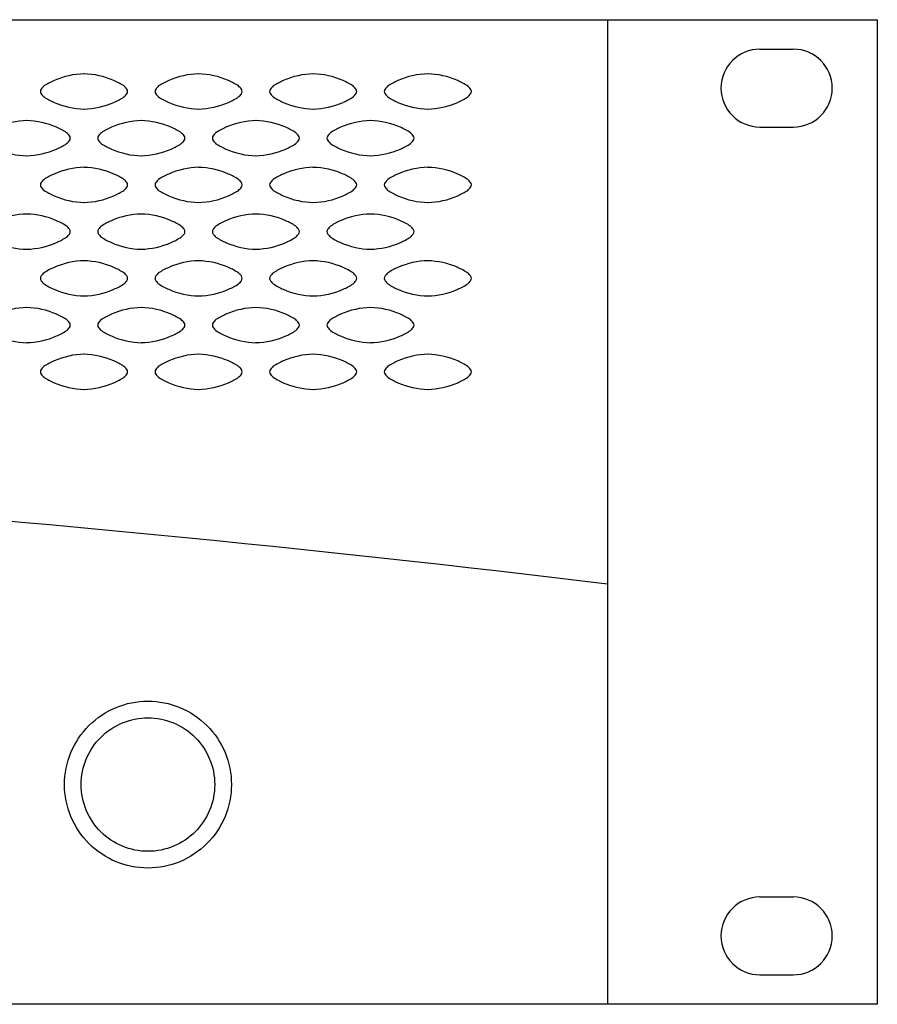
# Model space of a CAD drawing. Extents: x -575 to 775, y -869 to 1138.
# Drawn here: x 5 to 82, y -550 to -462 of the extents above; entities that cross this region are included whole.
import ezdxf

# ---------------------------------------------------------------- set-up
doc = ezdxf.new("R2010")
doc.units = 0
doc.header["$LTSCALE"] = 38.1
doc.layers.add('DATA', color=7, linetype='CONTINUOUS')

msp = doc.modelspace()

# ---------------------------------------------------------------- linework, layer by layer
at = {"layer": 'DATA', "color": 7, "linetype": 'CONTINUOUS'}
for p, q in [((58.25, -461.5), (58.25, -550)), ((71.95, -464.15), (74.95, -464.15)), ((71.95, -471.15), (74.95, -471.15)), ((71.95, -540.35), (74.95, -540.35)), ((71.95, -547.35), (74.95, -547.35))]:
    msp.add_line(p, q, dxfattribs=at)
msp.add_lwpolyline([(-400, -461.5), (82.5, -461.5), (82.5, -550), (-400, -550)], close=True, dxfattribs=at)
at = {"layer": 'DATA', "color": 7, "linetype": 'CONTINUOUS', "flags": 128}
for points in [[(9.45, -530.25, -0.414214), (16.95, -522.75, -0.414214), (24.45, -530.25, -0.414214), (16.95, -537.75, -0.414214), (9.45, -530.25)], [(10.95, -530.25, -0.414214), (16.95, -524.25, -0.414214), (22.95, -530.25, -0.414214), (16.95, -536.25, -0.414214), (10.95, -530.25)]]:
    msp.add_lwpolyline(points, format="xyb", close=True, dxfattribs=at)
at = {"layer": 'DATA', "color": 7, "linetype": 'CONTINUOUS'}
for centre, radius, start, end in [((71.95, -467.65), 3.5, 90, 270), ((74.95, -467.65), 3.5, 270, 90), ((11.368, -473.433), 7.066, 91.1828, 113.83746), ((11.032, -473.435), 7.066, 66.16254, 88.8172), ((21.668, -473.433), 7.066, 91.1828, 113.83746), ((21.332, -473.435), 7.066, 66.16254, 88.8172), ((31.968, -473.433), 7.066, 91.1828, 113.83746), ((31.632, -473.435), 7.066, 66.16254, 88.8172), ((42.268, -473.433), 7.066, 91.1828, 113.83746), ((41.932, -473.435), 7.066, 66.16254, 88.8172), ((11.069, -472.806), 6.371, 113.65166, 122.88867), ((11.331, -472.808), 6.371, 57.11133, 66.34834), ((21.369, -472.806), 6.371, 113.65166, 122.88867), ((21.631, -472.808), 6.371, 57.11133, 66.34834), ((31.669, -472.806), 6.371, 113.65166, 122.88867), ((31.931, -472.808), 6.371, 57.11133, 66.34834), ((41.969, -472.806), 6.371, 113.65166, 122.88867), ((42.231, -472.808), 6.371, 57.11133, 66.34834), ((7.58, -467.926), 0.295, 139.17538, 185.12315), ((7.58, -467.974), 0.295, 174.87685, 220.82462), ((9.562, -469.481), 2.814, 133.9673, 141.59839), ((12.838, -469.483), 2.814, 38.40161, 46.0327), ((12.838, -466.417), 2.814, 313.9673, 321.59839), ((14.82, -467.928), 0.295, 354.87685, 40.82462), ((14.82, -467.972), 0.295, 319.17538, 5.12315), ((17.88, -467.926), 0.295, 139.17538, 185.12315), ((17.88, -467.974), 0.295, 174.87685, 220.82462), ((19.862, -469.481), 2.814, 133.9673, 141.59839), ((23.138, -469.483), 2.814, 38.40161, 46.0327), ((23.138, -466.417), 2.814, 313.9673, 321.59839), ((25.12, -467.928), 0.295, 354.87685, 40.82462), ((25.12, -467.972), 0.295, 319.17538, 5.12315), ((28.18, -467.926), 0.295, 139.17538, 185.12315), ((28.18, -467.974), 0.295, 174.87685, 220.82462), ((30.162, -469.481), 2.814, 133.9673, 141.59839), ((33.438, -469.483), 2.814, 38.40161, 46.0327), ((33.438, -466.417), 2.814, 313.9673, 321.59839), ((35.42, -467.928), 0.295, 354.87685, 40.82462), ((35.42, -467.972), 0.295, 319.17538, 5.12315), ((38.48, -467.926), 0.295, 139.17538, 185.12315), ((38.48, -467.974), 0.295, 174.87685, 220.82462), ((40.462, -469.481), 2.814, 133.9673, 141.59839), ((43.738, -469.483), 2.814, 38.40161, 46.0327), ((43.738, -466.417), 2.814, 313.9673, 321.59839), ((45.72, -467.928), 0.295, 354.87685, 40.82462), ((45.72, -467.972), 0.295, 319.17538, 5.12315), ((9.562, -466.419), 2.814, 218.40161, 226.0327), ((11.069, -463.094), 6.371, 237.11133, 246.34834), ((11.368, -462.467), 7.066, 246.16254, 268.8172), ((11.032, -462.465), 7.066, 271.1828, 293.83746), ((11.331, -463.092), 6.371, 293.65166, 302.88867), ((19.862, -466.419), 2.814, 218.40161, 226.0327), ((21.369, -463.094), 6.371, 237.11133, 246.34834), ((21.668, -462.467), 7.066, 246.16254, 268.8172), ((21.332, -462.465), 7.066, 271.1828, 293.83746), ((21.631, -463.092), 6.371, 293.65166, 302.88867), ((30.162, -466.419), 2.814, 218.40161, 226.0327), ((31.669, -463.094), 6.371, 237.11133, 246.34834), ((31.968, -462.467), 7.066, 246.16254, 268.8172), ((31.632, -462.465), 7.066, 271.1828, 293.83746), ((31.931, -463.092), 6.371, 293.65166, 302.88867), ((40.462, -466.419), 2.814, 218.40161, 226.0327), ((41.969, -463.094), 6.371, 237.11133, 246.34834), ((42.268, -462.467), 7.066, 246.16254, 268.8172), ((41.932, -462.465), 7.066, 271.1828, 293.83746), ((42.231, -463.092), 6.371, 293.65166, 302.88867), ((6.218, -477.633), 7.066, 91.1828, 113.83746), ((5.882, -477.635), 7.066, 66.16254, 88.8172), ((16.518, -477.633), 7.066, 91.1828, 113.83746), ((16.182, -477.635), 7.066, 66.16254, 88.8172), ((26.818, -477.633), 7.066, 91.1828, 113.83746), ((26.482, -477.635), 7.066, 66.16254, 88.8172), ((37.118, -477.633), 7.066, 91.1828, 113.83746), ((36.782, -477.635), 7.066, 66.16254, 88.8172), ((6.181, -477.008), 6.371, 57.11133, 66.34834), ((7.688, -473.683), 2.814, 38.40161, 46.0327), ((14.712, -473.681), 2.814, 133.9673, 141.59839), ((16.218, -477.006), 6.371, 113.65166, 122.88867), ((16.481, -477.008), 6.371, 57.11133, 66.34834), ((17.988, -473.683), 2.814, 38.40161, 46.0327), ((25.012, -473.681), 2.814, 133.9673, 141.59839), ((26.518, -477.006), 6.371, 113.65166, 122.88867), ((26.781, -477.008), 6.371, 57.11133, 66.34834), ((28.288, -473.683), 2.814, 38.40161, 46.0327), ((35.312, -473.681), 2.814, 133.9673, 141.59839), ((36.818, -477.006), 6.371, 113.65166, 122.88867), ((37.081, -477.008), 6.371, 57.11133, 66.34834), ((38.588, -473.683), 2.814, 38.40161, 46.0327), ((7.688, -470.617), 2.814, 313.9673, 321.59839), ((9.669, -472.128), 0.295, 354.87685, 40.82462), ((9.669, -472.172), 0.295, 319.17538, 5.12315), ((12.73, -472.126), 0.295, 139.17538, 185.12315), ((12.73, -472.174), 0.295, 174.87685, 220.82462), ((14.712, -470.619), 2.814, 218.40161, 226.0327), ((17.988, -470.617), 2.814, 313.9673, 321.59839), ((19.969, -472.128), 0.295, 354.87685, 40.82462), ((19.969, -472.172), 0.295, 319.17538, 5.12315), ((23.03, -472.126), 0.295, 139.17538, 185.12315), ((23.03, -472.174), 0.295, 174.87685, 220.82462), ((25.012, -470.619), 2.814, 218.40161, 226.0327), ((28.288, -470.617), 2.814, 313.9673, 321.59839), ((30.269, -472.128), 0.295, 354.87685, 40.82462), ((30.269, -472.172), 0.295, 319.17538, 5.12315), ((33.33, -472.126), 0.295, 139.17538, 185.12315), ((33.33, -472.174), 0.295, 174.87685, 220.82462), ((35.312, -470.619), 2.814, 218.40161, 226.0327), ((38.588, -470.617), 2.814, 313.9673, 321.59839), ((40.569, -472.128), 0.295, 354.87685, 40.82462), ((40.569, -472.172), 0.295, 319.17538, 5.12315), ((6.218, -466.667), 7.066, 246.16254, 268.8172), ((5.882, -466.665), 7.066, 271.1828, 293.83746), ((6.181, -467.292), 6.371, 293.65166, 302.88867), ((16.218, -467.294), 6.371, 237.11133, 246.34834), ((16.518, -466.667), 7.066, 246.16254, 268.8172), ((16.182, -466.665), 7.066, 271.1828, 293.83746), ((16.481, -467.292), 6.371, 293.65166, 302.88867), ((26.518, -467.294), 6.371, 237.11133, 246.34834), ((26.818, -466.667), 7.066, 246.16254, 268.8172), ((26.482, -466.665), 7.066, 271.1828, 293.83746), ((26.781, -467.292), 6.371, 293.65166, 302.88867), ((36.818, -467.294), 6.371, 237.11133, 246.34834), ((37.118, -466.667), 7.066, 246.16254, 268.8172), ((36.782, -466.665), 7.066, 271.1828, 293.83746), ((37.081, -467.292), 6.371, 293.65166, 302.88867), ((11.368, -481.833), 7.066, 91.1828, 113.83746), ((11.032, -481.835), 7.066, 66.16254, 88.8172), ((21.668, -481.833), 7.066, 91.1828, 113.83746), ((21.332, -481.835), 7.066, 66.16254, 88.8172), ((31.968, -481.833), 7.066, 91.1828, 113.83746), ((31.632, -481.835), 7.066, 66.16254, 88.8172), ((42.268, -481.833), 7.066, 91.1828, 113.83746), ((41.932, -481.835), 7.066, 66.16254, 88.8172), ((9.562, -477.881), 2.814, 133.9673, 141.59839), ((11.069, -481.206), 6.371, 113.65166, 122.88867), ((11.331, -481.208), 6.371, 57.11133, 66.34834), ((12.838, -477.883), 2.814, 38.40161, 46.0327), ((19.862, -477.881), 2.814, 133.9673, 141.59839), ((21.369, -481.206), 6.371, 113.65166, 122.88867), ((21.631, -481.208), 6.371, 57.11133, 66.34834), ((23.138, -477.883), 2.814, 38.40161, 46.0327), ((30.162, -477.881), 2.814, 133.9673, 141.59839), ((31.669, -481.206), 6.371, 113.65166, 122.88867), ((31.931, -481.208), 6.371, 57.11133, 66.34834), ((33.438, -477.883), 2.814, 38.40161, 46.0327), ((40.462, -477.881), 2.814, 133.9673, 141.59839), ((41.969, -481.206), 6.371, 113.65166, 122.88867), ((42.231, -481.208), 6.371, 57.11133, 66.34834), ((43.738, -477.883), 2.814, 38.40161, 46.0327), ((7.58, -476.326), 0.295, 139.17538, 185.12315), ((7.58, -476.374), 0.295, 174.87685, 220.82462), ((9.562, -474.819), 2.814, 218.40161, 226.0327), ((11.069, -471.494), 6.371, 237.11133, 246.34834), ((11.331, -471.492), 6.371, 293.65166, 302.88867), ((12.838, -474.817), 2.814, 313.9673, 321.59839), ((14.82, -476.328), 0.295, 354.87685, 40.82462), ((14.82, -476.372), 0.295, 319.17538, 5.12315), ((17.88, -476.326), 0.295, 139.17538, 185.12315), ((17.88, -476.374), 0.295, 174.87685, 220.82462), ((19.862, -474.819), 2.814, 218.40161, 226.0327), ((21.369, -471.494), 6.371, 237.11133, 246.34834), ((21.631, -471.492), 6.371, 293.65166, 302.88867), ((23.138, -474.817), 2.814, 313.9673, 321.59839), ((25.12, -476.328), 0.295, 354.87685, 40.82462), ((25.12, -476.372), 0.295, 319.17538, 5.12315), ((28.18, -476.326), 0.295, 139.17538, 185.12315), ((28.18, -476.374), 0.295, 174.87685, 220.82462), ((30.162, -474.819), 2.814, 218.40161, 226.0327), ((31.669, -471.494), 6.371, 237.11133, 246.34834), ((31.931, -471.492), 6.371, 293.65166, 302.88867), ((33.438, -474.817), 2.814, 313.9673, 321.59839), ((35.42, -476.328), 0.295, 354.87685, 40.82462), ((35.42, -476.372), 0.295, 319.17538, 5.12315), ((38.48, -476.326), 0.295, 139.17538, 185.12315), ((38.48, -476.374), 0.295, 174.87685, 220.82462), ((40.462, -474.819), 2.814, 218.40161, 226.0327), ((41.969, -471.494), 6.371, 237.11133, 246.34834), ((42.231, -471.492), 6.371, 293.65166, 302.88867), ((43.738, -474.817), 2.814, 313.9673, 321.59839), ((45.72, -476.328), 0.295, 354.87685, 40.82462), ((45.72, -476.372), 0.295, 319.17538, 5.12315), ((11.368, -470.867), 7.066, 246.16254, 268.8172), ((11.032, -470.865), 7.066, 271.1828, 293.83746), ((21.668, -470.867), 7.066, 246.16254, 268.8172), ((21.332, -470.865), 7.066, 271.1828, 293.83746), ((31.968, -470.867), 7.066, 246.16254, 268.8172), ((31.632, -470.865), 7.066, 271.1828, 293.83746), ((42.268, -470.867), 7.066, 246.16254, 268.8172), ((41.932, -470.865), 7.066, 271.1828, 293.83746), ((6.218, -486.033), 7.066, 91.1828, 113.83746), ((5.882, -486.035), 7.066, 66.16254, 88.8172), ((6.181, -485.408), 6.371, 57.11133, 66.34834), ((16.218, -485.406), 6.371, 113.65166, 122.88867), ((16.518, -486.033), 7.066, 91.1828, 113.83746), ((16.182, -486.035), 7.066, 66.16254, 88.8172), ((16.481, -485.408), 6.371, 57.11133, 66.34834), ((26.518, -485.406), 6.371, 113.65166, 122.88867), ((26.818, -486.033), 7.066, 91.1828, 113.83746), ((26.482, -486.035), 7.066, 66.16254, 88.8172), ((26.781, -485.408), 6.371, 57.11133, 66.34834), ((36.818, -485.406), 6.371, 113.65166, 122.88867), ((37.118, -486.033), 7.066, 91.1828, 113.83746), ((36.782, -486.035), 7.066, 66.16254, 88.8172), ((37.081, -485.408), 6.371, 57.11133, 66.34834), ((7.688, -482.083), 2.814, 38.40161, 46.0327), ((9.669, -480.528), 0.295, 354.87685, 40.82462), ((9.669, -480.572), 0.295, 319.17538, 5.12315), ((12.73, -480.526), 0.295, 139.17538, 185.12315), ((12.73, -480.574), 0.295, 174.87685, 220.82462), ((14.712, -482.081), 2.814, 133.9673, 141.59839), ((17.988, -482.083), 2.814, 38.40161, 46.0327), ((19.969, -480.528), 0.295, 354.87685, 40.82462), ((19.969, -480.572), 0.295, 319.17538, 5.12315), ((23.03, -480.526), 0.295, 139.17538, 185.12315), ((23.03, -480.574), 0.295, 174.87685, 220.82462), ((25.012, -482.081), 2.814, 133.9673, 141.59839), ((28.288, -482.083), 2.814, 38.40161, 46.0327), ((30.269, -480.528), 0.295, 354.87685, 40.82462), ((30.269, -480.572), 0.295, 319.17538, 5.12315), ((33.33, -480.526), 0.295, 139.17538, 185.12315), ((33.33, -480.574), 0.295, 174.87685, 220.82462), ((35.312, -482.081), 2.814, 133.9673, 141.59839), ((38.588, -482.083), 2.814, 38.40161, 46.0327), ((40.569, -480.528), 0.295, 354.87685, 40.82462), ((40.569, -480.572), 0.295, 319.17538, 5.12315), ((6.181, -475.692), 6.371, 293.65166, 302.88867), ((7.688, -479.017), 2.814, 313.9673, 321.59839), ((14.712, -479.019), 2.814, 218.40161, 226.0327), ((16.218, -475.694), 6.371, 237.11133, 246.34834), ((16.481, -475.692), 6.371, 293.65166, 302.88867), ((17.988, -479.017), 2.814, 313.9673, 321.59839), ((25.012, -479.019), 2.814, 218.40161, 226.0327), ((26.518, -475.694), 6.371, 237.11133, 246.34834), ((26.781, -475.692), 6.371, 293.65166, 302.88867), ((28.288, -479.017), 2.814, 313.9673, 321.59839), ((35.312, -479.019), 2.814, 218.40161, 226.0327), ((36.818, -475.694), 6.371, 237.11133, 246.34834), ((37.081, -475.692), 6.371, 293.65166, 302.88867), ((38.588, -479.017), 2.814, 313.9673, 321.59839), ((6.218, -475.067), 7.066, 246.16254, 268.8172), ((5.882, -475.065), 7.066, 271.1828, 293.83746), ((16.518, -475.067), 7.066, 246.16254, 268.8172), ((16.182, -475.065), 7.066, 271.1828, 293.83746), ((26.818, -475.067), 7.066, 246.16254, 268.8172), ((26.482, -475.065), 7.066, 271.1828, 293.83746), ((37.118, -475.067), 7.066, 246.16254, 268.8172), ((36.782, -475.065), 7.066, 271.1828, 293.83746), ((11.368, -490.233), 7.066, 91.1828, 113.83746), ((11.032, -490.235), 7.066, 66.16254, 88.8172), ((21.668, -490.233), 7.066, 91.1828, 113.83746), ((21.332, -490.235), 7.066, 66.16254, 88.8172), ((31.968, -490.233), 7.066, 91.1828, 113.83746), ((31.632, -490.235), 7.066, 66.16254, 88.8172), ((42.268, -490.233), 7.066, 91.1828, 113.83746), ((41.932, -490.235), 7.066, 66.16254, 88.8172), ((11.069, -489.606), 6.371, 113.65166, 122.88867), ((11.331, -489.608), 6.371, 57.11133, 66.34834), ((21.369, -489.606), 6.371, 113.65166, 122.88867), ((21.631, -489.608), 6.371, 57.11133, 66.34834), ((31.669, -489.606), 6.371, 113.65166, 122.88867), ((31.931, -489.608), 6.371, 57.11133, 66.34834), ((41.969, -489.606), 6.371, 113.65166, 122.88867), ((42.231, -489.608), 6.371, 57.11133, 66.34834), ((7.58, -484.726), 0.295, 139.17538, 185.12315), ((7.58, -484.774), 0.295, 174.87685, 220.82462), ((9.562, -486.281), 2.814, 133.9673, 141.59839), ((9.562, -483.219), 2.814, 218.40161, 226.0327), ((12.838, -486.283), 2.814, 38.40161, 46.0327), ((12.838, -483.217), 2.814, 313.9673, 321.59839), ((14.82, -484.728), 0.295, 354.87685, 40.82462), ((14.82, -484.772), 0.295, 319.17538, 5.12315), ((17.88, -484.726), 0.295, 139.17538, 185.12315), ((17.88, -484.774), 0.295, 174.87685, 220.82462), ((19.862, -486.281), 2.814, 133.9673, 141.59839), ((19.862, -483.219), 2.814, 218.40161, 226.0327), ((23.138, -486.283), 2.814, 38.40161, 46.0327), ((23.138, -483.217), 2.814, 313.9673, 321.59839), ((25.12, -484.728), 0.295, 354.87685, 40.82462), ((25.12, -484.772), 0.295, 319.17538, 5.12315), ((28.18, -484.726), 0.295, 139.17538, 185.12315), ((28.18, -484.774), 0.295, 174.87685, 220.82462), ((30.162, -486.281), 2.814, 133.9673, 141.59839), ((30.162, -483.219), 2.814, 218.40161, 226.0327), ((33.438, -486.283), 2.814, 38.40161, 46.0327), ((33.438, -483.217), 2.814, 313.9673, 321.59839), ((35.42, -484.728), 0.295, 354.87685, 40.82462), ((35.42, -484.772), 0.295, 319.17538, 5.12315), ((38.48, -484.726), 0.295, 139.17538, 185.12315), ((38.48, -484.774), 0.295, 174.87685, 220.82462), ((40.462, -486.281), 2.814, 133.9673, 141.59839), ((40.462, -483.219), 2.814, 218.40161, 226.0327), ((43.738, -486.283), 2.814, 38.40161, 46.0327), ((43.738, -483.217), 2.814, 313.9673, 321.59839), ((45.72, -484.728), 0.295, 354.87685, 40.82462), ((45.72, -484.772), 0.295, 319.17538, 5.12315), ((11.069, -479.894), 6.371, 237.11133, 246.34834), ((11.368, -479.267), 7.066, 246.16254, 268.8172), ((11.032, -479.265), 7.066, 271.1828, 293.83746), ((11.331, -479.892), 6.371, 293.65166, 302.88867), ((21.369, -479.894), 6.371, 237.11133, 246.34834), ((21.668, -479.267), 7.066, 246.16254, 268.8172), ((21.332, -479.265), 7.066, 271.1828, 293.83746), ((21.631, -479.892), 6.371, 293.65166, 302.88867), ((31.669, -479.894), 6.371, 237.11133, 246.34834), ((31.968, -479.267), 7.066, 246.16254, 268.8172), ((31.632, -479.265), 7.066, 271.1828, 293.83746), ((31.931, -479.892), 6.371, 293.65166, 302.88867), ((41.969, -479.894), 6.371, 237.11133, 246.34834), ((42.268, -479.267), 7.066, 246.16254, 268.8172), ((41.932, -479.265), 7.066, 271.1828, 293.83746), ((42.231, -479.892), 6.371, 293.65166, 302.88867), ((6.218, -494.433), 7.066, 91.1828, 113.83746), ((5.882, -494.435), 7.066, 66.16254, 88.8172), ((16.518, -494.433), 7.066, 91.1828, 113.83746), ((16.182, -494.435), 7.066, 66.16254, 88.8172), ((26.818, -494.433), 7.066, 91.1828, 113.83746), ((26.482, -494.435), 7.066, 66.16254, 88.8172), ((37.118, -494.433), 7.066, 91.1828, 113.83746), ((36.782, -494.435), 7.066, 66.16254, 88.8172), ((6.181, -493.808), 6.371, 57.11133, 66.34834), ((7.688, -490.483), 2.814, 38.40161, 46.0327), ((14.712, -490.481), 2.814, 133.9673, 141.59839), ((16.218, -493.806), 6.371, 113.65166, 122.88867), ((16.481, -493.808), 6.371, 57.11133, 66.34834), ((17.988, -490.483), 2.814, 38.40161, 46.0327), ((25.012, -490.481), 2.814, 133.9673, 141.59839), ((26.518, -493.806), 6.371, 113.65166, 122.88867), ((26.781, -493.808), 6.371, 57.11133, 66.34834), ((28.288, -490.483), 2.814, 38.40161, 46.0327), ((35.312, -490.481), 2.814, 133.9673, 141.59839), ((36.818, -493.806), 6.371, 113.65166, 122.88867), ((37.081, -493.808), 6.371, 57.11133, 66.34834), ((38.588, -490.483), 2.814, 38.40161, 46.0327), ((7.688, -487.417), 2.814, 313.9673, 321.59839), ((9.669, -488.928), 0.295, 354.87685, 40.82462), ((9.669, -488.972), 0.295, 319.17538, 5.12315), ((12.73, -488.926), 0.295, 139.17538, 185.12315), ((12.73, -488.974), 0.295, 174.87685, 220.82462), ((14.712, -487.419), 2.814, 218.40161, 226.0327), ((17.988, -487.417), 2.814, 313.9673, 321.59839), ((19.969, -488.928), 0.295, 354.87685, 40.82462), ((19.969, -488.972), 0.295, 319.17538, 5.12315), ((23.03, -488.926), 0.295, 139.17538, 185.12315), ((23.03, -488.974), 0.295, 174.87685, 220.82462), ((25.012, -487.419), 2.814, 218.40161, 226.0327), ((28.288, -487.417), 2.814, 313.9673, 321.59839), ((30.269, -488.928), 0.295, 354.87685, 40.82462), ((30.269, -488.972), 0.295, 319.17538, 5.12315), ((33.33, -488.926), 0.295, 139.17538, 185.12315), ((33.33, -488.974), 0.295, 174.87685, 220.82462), ((35.312, -487.419), 2.814, 218.40161, 226.0327), ((38.588, -487.417), 2.814, 313.9673, 321.59839), ((40.569, -488.928), 0.295, 354.87685, 40.82462), ((40.569, -488.972), 0.295, 319.17538, 5.12315), ((6.218, -483.467), 7.066, 246.16254, 268.8172), ((5.882, -483.465), 7.066, 271.1828, 293.83746), ((6.181, -484.092), 6.371, 293.65166, 302.88867), ((16.218, -484.094), 6.371, 237.11133, 246.34834), ((16.518, -483.467), 7.066, 246.16254, 268.8172), ((16.182, -483.465), 7.066, 271.1828, 293.83746), ((16.481, -484.092), 6.371, 293.65166, 302.88867), ((26.518, -484.094), 6.371, 237.11133, 246.34834), ((26.818, -483.467), 7.066, 246.16254, 268.8172), ((26.482, -483.465), 7.066, 271.1828, 293.83746), ((26.781, -484.092), 6.371, 293.65166, 302.88867), ((36.818, -484.094), 6.371, 237.11133, 246.34834), ((37.118, -483.467), 7.066, 246.16254, 268.8172), ((36.782, -483.465), 7.066, 271.1828, 293.83746), ((37.081, -484.092), 6.371, 293.65166, 302.88867), ((11.368, -498.633), 7.066, 91.1828, 113.83746), ((11.032, -498.635), 7.066, 66.16254, 88.8172), ((21.668, -498.633), 7.066, 91.1828, 113.83746), ((21.332, -498.635), 7.066, 66.16254, 88.8172), ((31.968, -498.633), 7.066, 91.1828, 113.83746), ((31.632, -498.635), 7.066, 66.16254, 88.8172), ((42.268, -498.633), 7.066, 91.1828, 113.83746), ((41.932, -498.635), 7.066, 66.16254, 88.8172), ((7.58, -493.126), 0.295, 139.17538, 185.12315), ((9.562, -494.681), 2.814, 133.9673, 141.59839), ((11.069, -498.006), 6.371, 113.65166, 122.88867), ((11.331, -498.008), 6.371, 57.11133, 66.34834), ((12.838, -494.683), 2.814, 38.40161, 46.0327), ((14.82, -493.128), 0.295, 354.87685, 40.82462), ((17.88, -493.126), 0.295, 139.17538, 185.12315), ((19.862, -494.681), 2.814, 133.9673, 141.59839), ((21.369, -498.006), 6.371, 113.65166, 122.88867), ((21.631, -498.008), 6.371, 57.11133, 66.34834), ((23.138, -494.683), 2.814, 38.40161, 46.0327), ((25.12, -493.128), 0.295, 354.87685, 40.82462), ((28.18, -493.126), 0.295, 139.17538, 185.12315), ((30.162, -494.681), 2.814, 133.9673, 141.59839), ((31.669, -498.006), 6.371, 113.65166, 122.88867), ((31.931, -498.008), 6.371, 57.11133, 66.34834), ((33.438, -494.683), 2.814, 38.40161, 46.0327), ((35.42, -493.128), 0.295, 354.87685, 40.82462), ((38.48, -493.126), 0.295, 139.17538, 185.12315), ((40.462, -494.681), 2.814, 133.9673, 141.59839), ((41.969, -498.006), 6.371, 113.65166, 122.88867), ((42.231, -498.008), 6.371, 57.11133, 66.34834), ((43.738, -494.683), 2.814, 38.40161, 46.0327), ((45.72, -493.128), 0.295, 354.87685, 40.82462), ((7.58, -493.174), 0.295, 174.87685, 220.82462), ((9.562, -491.619), 2.814, 218.40161, 226.0327), ((11.069, -488.294), 6.371, 237.11133, 246.34834), ((11.331, -488.292), 6.371, 293.65166, 302.88867), ((12.838, -491.617), 2.814, 313.9673, 321.59839), ((14.82, -493.172), 0.295, 319.17538, 5.12315), ((17.88, -493.174), 0.295, 174.87685, 220.82462), ((19.862, -491.619), 2.814, 218.40161, 226.0327), ((21.369, -488.294), 6.371, 237.11133, 246.34834), ((21.631, -488.292), 6.371, 293.65166, 302.88867), ((23.138, -491.617), 2.814, 313.9673, 321.59839), ((25.12, -493.172), 0.295, 319.17538, 5.12315), ((28.18, -493.174), 0.295, 174.87685, 220.82462), ((30.162, -491.619), 2.814, 218.40161, 226.0327), ((31.669, -488.294), 6.371, 237.11133, 246.34834), ((31.931, -488.292), 6.371, 293.65166, 302.88867), ((33.438, -491.617), 2.814, 313.9673, 321.59839), ((35.42, -493.172), 0.295, 319.17538, 5.12315), ((38.48, -493.174), 0.295, 174.87685, 220.82462), ((40.462, -491.619), 2.814, 218.40161, 226.0327), ((41.969, -488.294), 6.371, 237.11133, 246.34834), ((42.231, -488.292), 6.371, 293.65166, 302.88867), ((43.738, -491.617), 2.814, 313.9673, 321.59839), ((45.72, -493.172), 0.295, 319.17538, 5.12315), ((11.368, -487.667), 7.066, 246.16254, 268.8172), ((11.032, -487.665), 7.066, 271.1828, 293.83746), ((21.668, -487.667), 7.066, 246.16254, 268.8172), ((21.332, -487.665), 7.066, 271.1828, 293.83746), ((31.968, -487.667), 7.066, 246.16254, 268.8172), ((31.632, -487.665), 7.066, 271.1828, 293.83746), ((42.268, -487.667), 7.066, 246.16254, 268.8172), ((41.932, -487.665), 7.066, 271.1828, 293.83746), ((-148.956, -2228.354), 1728.592, 83.115423, 93.811258), ((71.95, -543.85), 3.5, 90, 270), ((74.95, -543.85), 3.5, 270, 90)]:
    msp.add_arc(centre, radius, start, end, dxfattribs=at)

doc.saveas('drawing.dxf')
